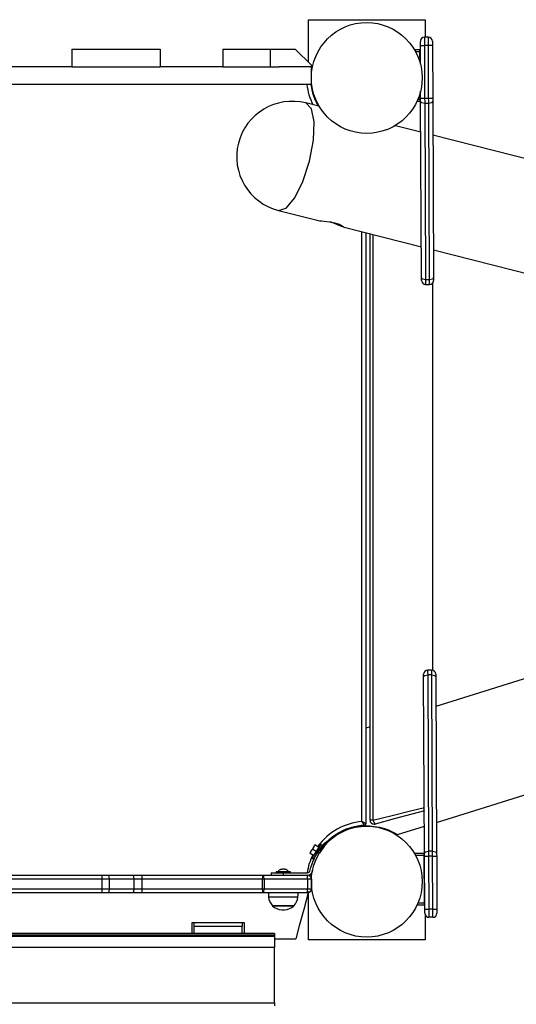
# Model space of a CAD drawing. Units: inches. Extents: x 64 to 236, y 5 to 204.
# Drawn here: x 94 to 102, y 92 to 109 of the extents above; entities that cross this region are included whole.
import ezdxf

# ---------------------------------------------------------------- set-up
doc = ezdxf.new("R2010")
doc.units = ezdxf.units.IN
doc.header["$MEASUREMENT"] = 0
doc.layers.add('Ebene 1', color=7, linetype='Continuous')

# ---------------------------------------------------------------- blocks, each defined once
blk = doc.blocks.new('block 2')
at = {"layer": 'Ebene 1', "color": 179, "lineweight": 25, "true_color": 0x1a171b}
for points in [[(98.582, 108.521), (98.582, 109.263)], [(98.582, 109.263), (100.612, 109.263)], [(100.612, 109.263), (100.612, 108.956)], [(100.67, 108.956), (100.6, 108.956)], [(100.6, 108.956), (100.6, 108.915), (100.6, 108.816)], [(100.671, 108.816), (100.67, 108.915), (100.67, 108.956)], [(94.459, 108.752), (94.459, 108.444)], [(94.459, 108.752), (95.999, 108.752)], [(95.999, 108.752), (95.999, 108.444)], [(97.091, 108.752), (97.091, 108.444)], [(97.091, 108.752), (97.911, 108.752)], [(97.911, 108.752), (97.911, 108.444)], [(97.911, 108.752), (98.351, 108.752)], [(98.631, 108.472), (98.351, 108.752)], [(100.425, 108.745), (100.524, 108.745)], [(100.524, 108.745), (100.531, 108.738)], [(100.524, 108.703), (100.524, 108.733), (100.524, 108.745)], [(100.531, 108.815), (100.53, 108.865), (100.53, 108.885)], [(100.531, 108.815), (100.551, 108.815), (100.6, 108.816)], [(100.532, 108.49), (100.531, 108.815)], [(100.6, 108.816), (100.605, 107.891)], [(100.671, 108.816), (100.6, 108.816)], [(100.675, 107.891), (100.671, 108.816)], [(100.74, 108.816), (100.72, 108.816), (100.671, 108.816)], [(100.74, 108.887), (100.74, 108.866), (100.74, 108.816)], [(100.74, 108.816), (100.745, 107.892)], [(100.524, 108.703), (100.449, 108.703)], [(100.525, 108.516), (100.524, 108.703)], [(100.531, 108.703), (100.524, 108.703)], [(94.459, 108.444), (93.367, 108.444)], [(94.459, 108.444), (95.999, 108.444)], [(97.091, 108.444), (95.999, 108.444)], [(97.091, 108.444), (97.911, 108.444)], [(97.911, 108.444), (98.071, 108.444)], [(98.631, 108.444), (98.071, 108.444)], [(98.631, 108.472), (98.631, 108.444)], [(98.631, 108.136), (98.631, 108.444)], [(98.631, 108.136), (86.563, 108.136)], [(100.528, 107.877), (100.528, 107.989)], [(100.535, 107.89), (100.535, 108.016)], [(100.605, 107.891), (100.556, 107.891), (100.535, 107.89)], [(100.535, 107.84), (100.535, 107.864), (100.535, 107.89)], [(100.675, 107.891), (100.605, 107.891)], [(100.605, 107.891), (100.606, 107.846), (100.606, 107.804)], [(100.745, 107.892), (100.725, 107.891), (100.675, 107.891)], [(100.676, 107.804), (100.676, 107.846), (100.675, 107.891)], [(100.745, 107.892), (100.745, 107.865), (100.746, 107.841)], [(98.058, 105.939), (98.192, 105.981), (98.342, 106.159), (98.485, 106.446), (98.599, 106.798), (98.667, 107.162), (98.678, 107.483), (98.631, 107.711), (98.534, 107.812)], [(98.761, 107.754), (98.534, 107.812)], [(98.748, 107.758), (98.749, 107.757)], [(98.792, 107.715), (98.779, 107.708)], [(100.529, 107.835), (100.47, 107.835)], [(100.489, 107.877), (100.528, 107.877)], [(100.528, 107.877), (100.535, 107.877)], [(100.529, 107.835), (100.529, 107.848), (100.528, 107.877)], [(100.535, 107.843), (100.529, 107.835)], [(100.551, 104.767), (100.535, 107.84)], [(100.606, 107.804), (100.556, 107.814), (100.535, 107.84)], [(100.676, 107.804), (100.606, 107.804)], [(100.606, 107.804), (100.622, 104.732)], [(100.746, 107.841), (100.725, 107.815), (100.676, 107.804)], [(100.692, 104.732), (100.676, 107.804)], [(100.746, 107.841), (100.762, 104.769)], [(100.539, 107.302), (100.096, 107.415)], [(118.328, 102.784), (100.749, 107.249)], [(98.058, 105.939), (98.732, 105.768)], [(98.729, 105.769), (98.748, 105.765), (98.776, 105.761), (98.812, 105.758), (98.853, 105.753), (98.945, 105.742), (99.038, 105.723), (99.117, 105.698), (99.17, 105.673), (99.191, 105.656), (99.178, 105.655)], [(99.178, 105.655), (99.159, 105.661), (99.132, 105.671), (99.1, 105.684), (99.061, 105.7), (98.958, 105.739)], [(99.178, 105.655), (100.549, 105.306)], [(99.513, 95.294), (99.513, 105.569)], [(99.583, 105.552), (99.583, 95.255)], [(99.653, 95.319), (99.653, 105.534)], [(99.705, 105.521), (99.705, 95.319)], [(100.759, 105.253), (114.811, 101.684)], [(100.622, 104.732), (100.572, 104.742), (100.551, 104.767)], [(100.552, 104.721), (100.552, 104.733), (100.551, 104.767)], [(100.692, 104.732), (100.622, 104.732)], [(100.622, 104.732), (100.622, 104.673), (100.622, 104.651)], [(100.622, 104.651), (100.692, 104.651)], [(100.762, 104.769), (100.741, 104.743), (100.692, 104.732)], [(100.692, 104.651), (100.692, 104.673), (100.692, 104.732)], [(100.745, 97.929), (100.745, 104.675)], [(100.762, 104.769), (100.762, 104.734), (100.762, 104.722)], [(114.808, 101.683), (100.801, 97.301)], [(100.812, 95.279), (119.295, 101.063)], [(100.588, 97.813), (100.588, 97.848), (100.588, 97.86)], [(100.588, 97.813), (100.608, 97.839), (100.658, 97.85)], [(100.604, 94.741), (100.588, 97.813)], [(100.727, 97.931), (100.657, 97.931)], [(100.657, 97.931), (100.657, 97.909), (100.658, 97.85)], [(100.658, 97.85), (100.674, 94.778)], [(100.728, 97.85), (100.658, 97.85)], [(100.728, 97.85), (100.728, 97.91), (100.727, 97.931)], [(100.744, 94.778), (100.728, 97.85)], [(100.728, 97.85), (100.777, 97.84), (100.798, 97.814)], [(100.798, 97.861), (100.798, 97.849), (100.798, 97.814)], [(100.798, 97.814), (100.814, 94.742)], [(99.653, 96.942), (99.583, 96.92)], [(99.705, 95.319), (100.041, 95.401), (100.357, 95.479), (100.6, 95.538)], [(100.6, 95.482), (100.38, 95.423), (100.074, 95.34), (99.741, 95.251)], [(99.432, 95.203), (99.476, 95.21), (99.559, 95.218), (99.646, 95.219), (99.734, 95.211), (99.821, 95.196), (99.903, 95.174), (99.973, 95.148), (100.029, 95.124), (100.071, 95.103), (100.1, 95.087), (100.119, 95.075), (100.133, 95.067)], [(99.556, 95.227), (99.556, 95.227), (99.555, 95.228), (99.555, 95.229), (99.555, 95.229), (99.554, 95.23), (99.554, 95.23), (99.553, 95.232), (99.552, 95.233), (99.552, 95.233), (99.552, 95.234), (99.551, 95.235), (99.551, 95.236), (99.549, 95.238), (99.548, 95.24), (99.547, 95.242), (99.546, 95.244), (99.545, 95.245), (99.544, 95.246), (99.543, 95.247), (99.543, 95.249), (99.54, 95.253), (99.536, 95.259), (99.534, 95.261), (99.533, 95.264), (99.531, 95.267), (99.529, 95.27), (99.525, 95.276), (99.521, 95.282), (99.519, 95.285), (99.517, 95.288), (99.516, 95.29), (99.515, 95.291), (99.515, 95.292), (99.514, 95.293), (99.513, 95.293), (99.513, 95.294)], [(99.583, 95.255), (99.583, 95.255), (99.582, 95.256), (99.581, 95.256), (99.581, 95.256), (99.58, 95.257), (99.58, 95.257), (99.578, 95.258), (99.577, 95.258), (99.576, 95.259), (99.575, 95.259), (99.575, 95.26), (99.574, 95.26), (99.572, 95.261), (99.57, 95.262), (99.568, 95.263), (99.565, 95.265), (99.564, 95.266), (99.563, 95.266), (99.562, 95.267), (99.561, 95.268), (99.556, 95.27), (99.55, 95.273), (99.547, 95.275), (99.544, 95.277), (99.542, 95.279), (99.538, 95.28), (99.532, 95.283), (99.526, 95.287), (99.523, 95.289), (99.52, 95.291), (99.518, 95.292), (99.516, 95.292), (99.515, 95.293), (99.515, 95.293), (99.514, 95.294), (99.513, 95.294)], [(99.705, 95.319), (99.667, 95.319), (99.653, 95.319)], [(99.705, 95.319), (99.723, 95.27), (99.741, 95.251)], [(100.13, 95.066), (100.602, 95.214)], [(99.064, 95.053), (99.057, 95.065)], [(98.793, 94.896), (98.755, 94.837), (98.679, 94.72), (98.641, 94.661)], [(98.817, 94.881), (98.779, 94.822), (98.703, 94.705), (98.665, 94.646)], [(98.668, 94.844), (98.683, 94.869)], [(98.699, 94.893), (98.694, 94.884), (98.683, 94.869)], [(98.683, 94.869), (98.694, 94.879), (98.706, 94.888)], [(98.706, 94.888), (98.702, 94.891), (98.699, 94.893)], [(98.699, 94.893), (98.702, 94.891), (98.706, 94.889)], [(98.706, 94.889), (98.764, 94.851)], [(98.706, 94.888), (98.764, 94.851)], [(98.817, 94.881), (98.793, 94.896)], [(98.945, 94.979), (98.952, 94.967)], [(98.621, 94.772), (98.611, 94.756), (98.606, 94.748)], [(98.606, 94.748), (98.608, 94.746), (98.613, 94.743)], [(98.613, 94.743), (98.616, 94.758), (98.621, 94.772)], [(98.613, 94.743), (98.671, 94.706)], [(98.621, 94.772), (98.637, 94.796)], [(98.668, 94.844), (98.652, 94.82), (98.637, 94.796)], [(98.637, 94.796), (98.647, 94.807), (98.659, 94.816)], [(98.659, 94.816), (98.662, 94.83), (98.668, 94.844)], [(98.659, 94.816), (98.717, 94.778)], [(98.71, 94.716), (98.712, 94.715)], [(98.769, 94.745), (98.741, 94.764)], [(98.776, 94.741), (98.787, 94.758), (98.799, 94.774), (98.81, 94.79), (98.822, 94.805), (98.857, 94.848)], [(98.808, 94.787), (98.822, 94.805), (98.857, 94.848)], [(100.425, 94.745), (100.597, 94.746)], [(100.597, 94.704), (100.449, 94.703)], [(100.597, 94.746), (100.604, 94.739)], [(100.597, 94.704), (100.597, 94.733), (100.597, 94.746)], [(100.602, 93.877), (100.597, 94.704)], [(100.604, 94.704), (100.597, 94.704)], [(100.604, 94.741), (100.625, 94.767), (100.674, 94.778)], [(100.604, 94.691), (100.604, 94.717), (100.604, 94.741)], [(100.609, 93.766), (100.604, 94.691)], [(100.604, 94.691), (100.625, 94.691), (100.674, 94.691)], [(100.744, 94.778), (100.674, 94.778)], [(100.674, 94.778), (100.674, 94.736), (100.674, 94.691)], [(100.744, 94.691), (100.674, 94.691)], [(100.674, 94.691), (100.679, 93.766)], [(100.744, 94.691), (100.744, 94.736), (100.744, 94.778)], [(100.744, 94.778), (100.794, 94.768), (100.814, 94.742)], [(100.744, 94.691), (100.794, 94.692), (100.815, 94.692)], [(100.749, 93.767), (100.744, 94.691)], [(100.814, 94.742), (100.814, 94.718), (100.815, 94.692)], [(100.815, 94.692), (100.819, 93.767)], [(98.641, 94.661), (98.665, 94.646)], [(92.023, 94.36), (94.98, 94.36)], [(94.98, 94.36), (94.98, 94.339), (94.98, 94.29)], [(94.98, 94.36), (95.035, 94.36), (95.089, 94.36)], [(95.089, 94.36), (95.518, 94.36)], [(95.089, 94.36), (95.104, 94.339), (95.11, 94.29)], [(95.518, 94.36), (95.533, 94.339), (95.54, 94.29)], [(95.518, 94.36), (95.598, 94.36), (95.679, 94.36)], [(95.679, 94.36), (95.678, 94.339), (95.678, 94.29)], [(95.679, 94.36), (97.778, 94.36)], [(97.778, 94.36), (97.777, 94.339), (97.776, 94.29)], [(97.778, 94.36), (97.79, 94.36), (97.802, 94.36)], [(97.802, 94.36), (98.561, 94.36)], [(97.806, 94.29), (97.805, 94.339), (97.802, 94.36)], [(97.931, 94.402), (97.931, 94.36)], [(97.931, 94.402), (97.992, 94.402), (98.141, 94.402)], [(98.015, 94.42), (98.015, 94.402)], [(98.141, 94.42), (98.052, 94.42), (98.015, 94.42)], [(98.101, 94.464), (98.111, 94.466), (98.121, 94.464)], [(98.267, 94.42), (98.23, 94.42), (98.141, 94.42)], [(98.141, 94.402), (98.141, 94.36)], [(98.141, 94.402), (98.564, 94.402)], [(98.161, 94.464), (98.171, 94.466), (98.181, 94.464)], [(98.267, 94.402), (98.267, 94.42)], [(98.564, 94.36), (98.561, 94.36)], [(98.565, 94.29), (98.563, 94.339), (98.561, 94.36)], [(98.604, 94.432), (98.623, 94.5)], [(98.651, 94.443), (98.645, 94.421)], [(94.98, 94.29), (92.023, 94.29)], [(94.98, 94.29), (94.98, 94.122)], [(95.11, 94.29), (95.046, 94.29), (94.98, 94.29)], [(95.11, 94.29), (95.11, 94.122)], [(95.54, 94.29), (95.11, 94.29)], [(95.54, 94.29), (95.54, 94.122)], [(95.678, 94.29), (95.608, 94.29), (95.54, 94.29)], [(95.678, 94.29), (95.678, 94.122)], [(97.776, 94.29), (95.678, 94.29)], [(97.776, 94.29), (97.776, 94.122)], [(97.806, 94.29), (97.791, 94.29), (97.776, 94.29)], [(97.806, 94.29), (97.806, 94.122)], [(98.565, 94.29), (97.806, 94.29)], [(98.565, 94.29), (98.565, 94.122)], [(98.631, 94.29), (98.612, 94.29), (98.565, 94.29)], [(98.631, 94.29), (98.631, 94.122)], [(92.023, 94.122), (94.98, 94.122)], [(94.98, 94.052), (92.023, 94.052)], [(94.98, 94.122), (94.98, 94.072), (94.98, 94.052)], [(94.98, 94.122), (95.046, 94.122), (95.11, 94.122)], [(95.089, 94.052), (95.035, 94.052), (94.98, 94.052)], [(95.11, 94.122), (95.104, 94.072), (95.089, 94.052)], [(95.518, 94.052), (95.089, 94.052)], [(95.11, 94.122), (95.54, 94.122)], [(95.54, 94.122), (95.533, 94.072), (95.518, 94.052)], [(95.679, 94.052), (95.598, 94.052), (95.518, 94.052)], [(95.54, 94.122), (95.608, 94.122), (95.678, 94.122)], [(95.678, 94.122), (97.776, 94.122)], [(95.678, 94.122), (95.678, 94.072), (95.679, 94.052)], [(97.778, 94.052), (95.679, 94.052)], [(97.776, 94.122), (97.791, 94.122), (97.806, 94.122)], [(97.776, 94.122), (97.777, 94.072), (97.778, 94.052)], [(97.802, 94.052), (97.79, 94.052), (97.778, 94.052)], [(97.802, 94.052), (97.805, 94.072), (97.806, 94.122)], [(98.561, 94.052), (97.802, 94.052)], [(97.806, 94.122), (98.565, 94.122)], [(98.582, 94.075), (98.498, 93.762), (98.421, 93.475), (98.362, 93.254)], [(98.561, 94.052), (98.563, 94.072), (98.565, 94.122)], [(98.565, 94.122), (98.612, 94.122), (98.631, 94.122)], [(98.582, 93.233), (98.582, 94.055)], [(98.397, 93.977), (98.322, 93.977), (98.141, 93.977), (97.96, 93.977), (97.885, 93.977)], [(97.955, 93.828), (97.959, 93.828), (97.97, 93.828)], [(98.327, 93.828), (98.234, 93.828), (98.048, 93.828), (97.955, 93.828)], [(97.97, 93.828), (98.093, 93.828), (98.254, 93.828), (98.327, 93.828)], [(100.602, 93.835), (100.47, 93.835)], [(100.489, 93.877), (100.602, 93.877)], [(100.602, 93.877), (100.609, 93.877)], [(100.602, 93.835), (100.602, 93.848), (100.602, 93.877)], [(100.609, 93.842), (100.602, 93.835)], [(98.118, 93.758), (98.119, 93.758), (98.12, 93.758)], [(98.12, 93.758), (98.145, 93.758), (98.164, 93.758)], [(100.61, 93.696), (100.61, 93.716), (100.609, 93.766)], [(100.609, 93.766), (100.63, 93.766), (100.679, 93.766)], [(100.612, 93.678), (100.612, 93.233)], [(100.749, 93.767), (100.679, 93.766)], [(100.679, 93.766), (100.68, 93.667), (100.68, 93.626)], [(100.75, 93.626), (100.75, 93.667), (100.749, 93.767)], [(100.749, 93.767), (100.799, 93.767), (100.819, 93.767)], [(100.819, 93.767), (100.82, 93.717), (100.82, 93.697)], [(96.552, 93.534), (97.462, 93.534)], [(96.552, 93.347), (96.552, 93.435), (96.552, 93.534)], [(96.587, 93.464), (96.587, 93.534)], [(97.427, 93.534), (97.427, 93.464)], [(97.462, 93.534), (97.462, 93.435), (97.462, 93.347)], [(100.75, 93.626), (100.68, 93.626)], [(97.987, 93.347), (87.207, 93.347)], [(97.987, 93.314), (87.207, 93.314)], [(97.427, 93.464), (96.587, 93.464)], [(96.587, 93.347), (96.587, 93.464)], [(97.427, 93.347), (97.427, 93.464)], [(97.987, 93.347), (97.987, 93.339), (97.987, 93.314)], [(97.987, 93.314), (97.987, 93.297)], [(87.207, 93.297), (97.987, 93.297)], [(97.987, 93.297), (97.987, 93.202), (97.987, 93.099)], [(97.987, 93.254), (98.362, 93.254)], [(100.612, 93.233), (98.582, 93.233)], [(97.987, 93.099), (87.207, 93.099)], [(97.987, 92.134), (97.987, 93.099)], [(87.207, 92.134), (97.987, 92.134)], [(97.987, 92.134), (97.987, 92.097), (97.987, 92.084)]]:
    blk.add_lwpolyline(points, dxfattribs=at)
for points, knots in [([(99.597, 109.214), (99.064, 109.214), (98.631, 108.781), (98.631, 108.248), (98.631, 107.715), (99.064, 107.282), (99.597, 107.282), (100.13, 107.282), (100.563, 107.715), (100.563, 108.248), (100.563, 108.778), (100.127, 109.214), (99.597, 109.214), (99.597, 109.214), (99.597, 109.214), (99.597, 109.214)], [0, 0, 0, 0, 1, 1, 1, 2, 2, 2, 3, 3, 3, 4, 4, 4, 5, 5, 5, 5]), ([(99.597, 95.214), (99.064, 95.214), (98.631, 94.781), (98.631, 94.248), (98.631, 93.715), (99.064, 93.281), (99.597, 93.281), (100.13, 93.281), (100.563, 93.715), (100.563, 94.248), (100.563, 94.778), (100.127, 95.214), (99.597, 95.214), (99.597, 95.214), (99.597, 95.214), (99.597, 95.214)], [0, 0, 0, 0, 1, 1, 1, 2, 2, 2, 3, 3, 3, 4, 4, 4, 5, 5, 5, 5]), ([(99.653, 95.319), (99.653, 95.28), (99.684, 95.249), (99.723, 95.249), (99.729, 95.249), (99.735, 95.25), (99.741, 95.251)], [0, 0, 0, 0, 1, 1, 1, 2, 2, 2, 2]), ([(98.741, 94.764), (98.741, 94.764), (98.741, 94.764), (98.741, 94.764), (98.741, 94.764), (98.742, 94.765), (98.742, 94.765), (98.742, 94.765), (98.742, 94.766), (98.742, 94.766), (98.742, 94.766), (98.743, 94.767), (98.743, 94.767), (98.743, 94.767), (98.743, 94.767), (98.743, 94.767), (98.743, 94.767), (98.744, 94.768), (98.744, 94.768), (98.744, 94.768), (98.744, 94.769), (98.744, 94.769), (98.744, 94.769), (98.745, 94.77), (98.745, 94.77), (98.745, 94.77), (98.745, 94.771), (98.745, 94.771), (98.745, 94.771), (98.746, 94.771), (98.746, 94.771), (98.746, 94.771), (98.747, 94.773), (98.747, 94.773), (98.747, 94.773), (98.747, 94.773), (98.747, 94.773), (98.747, 94.773), (98.748, 94.774), (98.748, 94.774), (98.748, 94.774), (98.748, 94.775), (98.748, 94.775), (98.748, 94.775), (98.749, 94.776), (98.749, 94.776), (98.749, 94.776), (98.749, 94.776), (98.749, 94.776), (98.749, 94.776), (98.75, 94.777), (98.75, 94.777), (98.75, 94.777), (98.75, 94.778), (98.75, 94.778), (98.75, 94.778), (98.751, 94.779), (98.751, 94.779), (98.751, 94.779), (98.751, 94.78), (98.751, 94.78), (98.751, 94.78), (98.752, 94.78), (98.752, 94.78), (98.752, 94.78), (98.752, 94.781), (98.752, 94.781), (98.752, 94.781), (98.753, 94.782), (98.753, 94.782), (98.753, 94.782), (98.754, 94.783), (98.754, 94.783), (98.754, 94.783), (98.754, 94.784), (98.754, 94.784), (98.754, 94.784), (98.755, 94.784), (98.755, 94.784), (98.755, 94.784), (98.755, 94.785), (98.755, 94.785), (98.755, 94.785), (98.756, 94.786), (98.756, 94.786), (98.756, 94.786), (98.756, 94.787), (98.756, 94.787), (98.756, 94.787), (98.757, 94.787), (98.757, 94.787), (98.757, 94.787), (98.757, 94.788), (98.757, 94.788), (98.757, 94.788), (98.758, 94.789), (98.758, 94.789), (98.758, 94.789), (98.758, 94.79), (98.758, 94.79), (98.758, 94.79), (98.759, 94.79), (98.759, 94.79), (98.759, 94.79), (98.76, 94.791), (98.76, 94.791), (98.76, 94.791), (98.76, 94.792), (98.76, 94.792), (98.76, 94.792), (98.761, 94.793), (98.761, 94.793), (98.761, 94.793), (98.761, 94.794), (98.761, 94.794), (98.761, 94.794), (98.762, 94.795), (98.762, 94.795), (98.762, 94.795), (98.762, 94.795), (98.762, 94.795), (98.762, 94.795), (98.763, 94.796), (98.763, 94.796), (98.763, 94.796), (98.763, 94.797), (98.763, 94.797), (98.763, 94.797), (98.764, 94.797), (98.764, 94.797), (98.764, 94.797), (98.764, 94.798), (98.764, 94.798), (98.764, 94.798), (98.765, 94.799), (98.765, 94.799), (98.765, 94.799), (98.765, 94.8), (98.765, 94.8), (98.765, 94.8), (98.766, 94.8), (98.766, 94.8), (98.766, 94.8), (98.766, 94.801), (98.766, 94.801), (98.766, 94.801), (98.767, 94.802), (98.767, 94.802), (98.767, 94.802), (98.768, 94.803), (98.768, 94.803), (98.768, 94.803), (98.768, 94.804), (98.768, 94.804), (98.768, 94.804), (98.769, 94.804), (98.769, 94.804), (98.769, 94.804), (98.769, 94.805), (98.769, 94.805), (98.769, 94.805), (98.77, 94.806), (98.77, 94.806), (98.77, 94.806), (98.77, 94.807), (98.77, 94.807), (98.77, 94.807), (98.771, 94.807), (98.771, 94.807), (98.771, 94.807), (98.771, 94.808), (98.771, 94.808), (98.771, 94.808), (98.772, 94.809), (98.772, 94.809), (98.772, 94.809), (98.772, 94.81), (98.772, 94.81), (98.772, 94.81), (98.773, 94.81), (98.773, 94.81), (98.773, 94.81), (98.773, 94.811), (98.773, 94.811), (98.773, 94.811), (98.774, 94.812), (98.774, 94.812), (98.774, 94.812), (98.775, 94.813), (98.775, 94.813), (98.775, 94.813), (98.775, 94.814), (98.775, 94.814), (98.775, 94.814), (98.776, 94.814), (98.776, 94.814), (98.776, 94.814), (98.776, 94.815), (98.776, 94.815), (98.776, 94.815), (98.777, 94.816), (98.777, 94.816), (98.777, 94.816), (98.777, 94.817), (98.777, 94.817), (98.777, 94.817), (98.778, 94.817), (98.778, 94.817), (98.778, 94.817), (98.778, 94.818), (98.778, 94.818), (98.778, 94.818), (98.779, 94.818), (98.779, 94.818), (98.779, 94.818), (98.78, 94.819), (98.78, 94.819), (98.78, 94.819), (98.78, 94.82), (98.78, 94.82), (98.78, 94.82), (98.781, 94.821), (98.781, 94.821), (98.781, 94.821), (98.781, 94.821), (98.781, 94.821), (98.781, 94.821), (98.782, 94.822), (98.782, 94.822), (98.782, 94.822), (98.782, 94.823), (98.782, 94.823), (98.782, 94.823), (98.783, 94.823), (98.783, 94.823), (98.783, 94.823), (98.783, 94.824), (98.783, 94.824), (98.783, 94.824), (98.784, 94.825), (98.784, 94.825), (98.784, 94.825), (98.784, 94.826), (98.784, 94.826), (98.784, 94.826), (98.785, 94.827), (98.785, 94.827), (98.785, 94.827), (98.786, 94.827), (98.786, 94.827), (98.786, 94.827), (98.786, 94.828), (98.786, 94.828), (98.786, 94.828), (98.787, 94.828), (98.787, 94.828), (98.787, 94.828), (98.787, 94.829), (98.787, 94.829), (98.787, 94.829), (98.788, 94.83), (98.788, 94.83), (98.788, 94.83), (98.788, 94.831), (98.788, 94.831), (98.788, 94.831), (98.789, 94.831), (98.789, 94.831), (98.789, 94.831), (98.789, 94.832), (98.789, 94.832), (98.789, 94.832), (98.79, 94.833), (98.79, 94.833), (98.79, 94.833), (98.791, 94.833), (98.791, 94.833), (98.791, 94.833), (98.791, 94.834), (98.791, 94.834), (98.791, 94.834), (98.792, 94.835), (98.792, 94.835), (98.792, 94.835), (98.792, 94.835), (98.792, 94.835), (98.792, 94.835), (98.793, 94.836), (98.793, 94.836), (98.793, 94.836), (98.793, 94.837), (98.793, 94.837), (98.793, 94.837), (98.794, 94.838), (98.794, 94.838), (98.794, 94.838), (98.794, 94.838), (98.794, 94.838), (98.794, 94.838), (98.795, 94.839), (98.795, 94.839), (98.795, 94.839), (98.795, 94.84), (98.795, 94.84), (98.795, 94.84), (98.796, 94.84), (98.796, 94.84), (98.796, 94.84), (98.797, 94.841), (98.797, 94.841), (98.797, 94.841), (98.797, 94.841), (98.797, 94.841), (98.797, 94.841), (98.797, 94.842), (98.797, 94.842), (98.797, 94.842), (98.798, 94.843), (98.798, 94.843), (98.798, 94.843), (98.798, 94.843), (98.798, 94.843), (98.798, 94.843), (98.799, 94.844), (98.799, 94.844), (98.799, 94.844), (98.8, 94.845), (98.8, 94.845), (98.8, 94.845), (98.8, 94.846), (98.8, 94.846), (98.8, 94.846), (98.801, 94.846), (98.801, 94.846), (98.801, 94.846), (98.801, 94.847), (98.801, 94.847), (98.801, 94.847), (98.802, 94.848), (98.802, 94.848), (98.802, 94.848), (98.802, 94.848), (98.802, 94.848), (98.802, 94.848), (98.803, 94.849), (98.803, 94.849), (98.803, 94.849), (98.803, 94.849), (98.803, 94.849), (98.803, 94.849), (98.804, 94.85), (98.804, 94.85), (98.804, 94.85), (98.804, 94.851), (98.804, 94.851), (98.804, 94.851), (98.805, 94.851), (98.805, 94.851), (98.805, 94.851), (98.805, 94.852), (98.805, 94.852), (98.805, 94.852), (98.806, 94.853), (98.806, 94.853), (98.806, 94.853), (98.807, 94.853), (98.807, 94.853), (98.807, 94.853), (98.807, 94.854), (98.807, 94.854), (98.807, 94.854), (98.808, 94.855), (98.808, 94.855), (98.808, 94.855), (98.808, 94.856), (98.808, 94.856), (98.808, 94.856), (98.809, 94.856), (98.809, 94.856), (98.809, 94.856), (98.809, 94.857), (98.809, 94.857), (98.809, 94.857), (98.81, 94.857), (98.81, 94.857), (98.81, 94.857), (98.81, 94.858), (98.81, 94.858), (98.81, 94.858), (98.811, 94.858), (98.811, 94.858), (98.811, 94.858), (98.811, 94.859), (98.811, 94.859), (98.811, 94.859), (98.812, 94.86), (98.812, 94.86), (98.812, 94.86), (98.812, 94.86), (98.812, 94.86), (98.812, 94.86), (98.813, 94.861), (98.813, 94.861), (98.813, 94.861), (98.813, 94.862), (98.813, 94.862), (98.813, 94.862), (98.814, 94.862), (98.814, 94.862), (98.814, 94.862), (98.814, 94.863), (98.814, 94.863), (98.814, 94.863), (98.815, 94.863), (98.815, 94.863), (98.815, 94.863), (98.815, 94.864), (98.815, 94.864), (98.815, 94.864), (98.816, 94.864), (98.816, 94.864), (98.816, 94.864), (98.816, 94.865), (98.816, 94.865), (98.816, 94.865), (98.817, 94.866), (98.817, 94.866), (98.817, 94.866), (98.817, 94.866), (98.817, 94.866), (98.817, 94.866), (98.818, 94.867), (98.818, 94.867), (98.818, 94.867), (98.818, 94.868), (98.818, 94.868), (98.818, 94.868), (98.819, 94.868), (98.819, 94.868), (98.819, 94.868), (98.819, 94.869), (98.819, 94.869), (98.819, 94.869), (98.82, 94.869), (98.82, 94.869), (98.82, 94.869), (98.82, 94.87), (98.82, 94.87), (98.82, 94.87), (98.821, 94.87), (98.821, 94.87), (98.821, 94.87), (98.821, 94.871), (98.821, 94.871), (98.821, 94.871), (98.822, 94.871), (98.822, 94.871), (98.822, 94.871), (98.822, 94.872), (98.822, 94.872), (98.822, 94.872), (98.823, 94.873), (98.823, 94.873), (98.823, 94.873), (98.823, 94.873), (98.823, 94.873), (98.823, 94.873), (98.824, 94.874), (98.824, 94.874), (98.824, 94.874), (98.824, 94.874), (98.824, 94.874), (98.824, 94.874), (98.825, 94.875), (98.825, 94.875), (98.825, 94.875), (98.825, 94.876), (98.825, 94.876), (98.825, 94.876), (98.826, 94.876), (98.826, 94.876), (98.826, 94.876), (98.826, 94.876), (98.826, 94.876), (98.826, 94.876), (98.827, 94.877), (98.827, 94.877), (98.827, 94.877), (98.827, 94.878), (98.827, 94.878), (98.827, 94.878), (98.828, 94.878), (98.828, 94.878), (98.828, 94.878), (98.828, 94.879), (98.828, 94.879), (98.828, 94.879), (98.829, 94.879), (98.829, 94.879), (98.829, 94.879), (98.829, 94.88), (98.829, 94.88), (98.829, 94.88), (98.83, 94.88), (98.83, 94.88), (98.83, 94.88), (98.83, 94.881), (98.83, 94.881), (98.83, 94.881), (98.83, 94.881), (98.83, 94.881), (98.83, 94.881), (98.831, 94.882), (98.831, 94.882), (98.831, 94.882), (98.831, 94.882), (98.831, 94.882), (98.831, 94.882), (98.832, 94.883), (98.832, 94.883), (98.832, 94.883), (98.832, 94.883), (98.832, 94.883), (98.832, 94.883), (98.833, 94.884), (98.833, 94.884), (98.833, 94.884), (98.833, 94.884), (98.833, 94.884), (98.833, 94.884), (98.834, 94.885), (98.834, 94.885), (98.834, 94.885), (98.834, 94.886), (98.834, 94.886), (98.834, 94.886), (98.835, 94.886), (98.835, 94.886), (98.835, 94.886), (98.835, 94.887), (98.835, 94.887), (98.835, 94.887), (98.835, 94.887), (98.835, 94.887), (98.835, 94.887), (98.836, 94.888), (98.836, 94.888), (98.836, 94.888), (98.836, 94.888), (98.836, 94.888), (98.836, 94.888), (98.837, 94.889), (98.837, 94.889), (98.837, 94.889), (98.837, 94.889), (98.837, 94.889), (98.837, 94.889), (98.838, 94.889), (98.838, 94.889), (98.838, 94.889), (98.838, 94.89), (98.838, 94.89), (98.838, 94.89), (98.839, 94.89), (98.839, 94.89), (98.839, 94.89), (98.839, 94.891), (98.839, 94.891), (98.839, 94.891), (98.839, 94.891), (98.839, 94.891), (98.839, 94.891), (98.84, 94.892), (98.84, 94.892), (98.84, 94.892), (98.84, 94.892), (98.84, 94.892), (98.84, 94.892), (98.841, 94.893), (98.841, 94.893), (98.841, 94.893), (98.841, 94.893), (98.841, 94.893), (98.841, 94.893), (98.842, 94.894), (98.842, 94.894), (98.842, 94.894), (98.842, 94.894), (98.842, 94.894), (98.842, 94.894), (98.843, 94.894), (98.843, 94.894), (98.843, 94.894), (98.843, 94.895), (98.843, 94.895), (98.843, 94.895), (98.843, 94.895), (98.843, 94.895), (98.843, 94.895), (98.844, 94.896), (98.844, 94.896), (98.844, 94.896), (98.844, 94.896), (98.844, 94.896), (98.844, 94.896), (98.844, 94.897), (98.844, 94.897), (98.844, 94.897), (98.845, 94.897), (98.845, 94.897), (98.845, 94.897), (98.845, 94.898), (98.845, 94.898), (98.845, 94.898), (98.846, 94.898), (98.846, 94.898), (98.846, 94.898), (98.846, 94.898), (98.846, 94.898), (98.846, 94.898), (98.846, 94.899), (98.846, 94.899), (98.846, 94.899), (98.847, 94.899), (98.847, 94.899), (98.847, 94.899), (98.847, 94.9), (98.847, 94.9), (98.847, 94.9), (98.848, 94.9), (98.848, 94.9), (98.848, 94.9), (98.848, 94.901), (98.848, 94.901), (98.848, 94.901), (98.848, 94.901), (98.848, 94.901), (98.848, 94.901), (98.849, 94.901), (98.849, 94.901), (98.849, 94.901), (98.849, 94.902), (98.849, 94.902), (98.849, 94.902), (98.85, 94.902), (98.85, 94.902), (98.85, 94.902), (98.85, 94.903), (98.85, 94.903), (98.85, 94.903), (98.85, 94.903), (98.85, 94.903), (98.85, 94.903), (98.851, 94.903), (98.851, 94.903), (98.851, 94.903), (98.851, 94.904), (98.851, 94.904), (98.851, 94.904), (98.851, 94.904), (98.851, 94.904), (98.851, 94.904), (98.852, 94.904), (98.852, 94.904), (98.852, 94.904), (98.852, 94.905), (98.852, 94.905), (98.852, 94.905), (98.853, 94.905), (98.853, 94.905), (98.853, 94.905), (98.853, 94.905), (98.853, 94.905), (98.853, 94.905), (98.853, 94.906), (98.853, 94.906), (98.853, 94.906), (98.854, 94.906), (98.854, 94.906), (98.854, 94.906), (98.854, 94.907), (98.854, 94.907), (98.854, 94.907), (98.854, 94.907), (98.854, 94.907), (98.854, 94.907), (98.855, 94.908), (98.855, 94.908), (98.855, 94.908), (98.855, 94.908), (98.855, 94.908), (98.855, 94.908), (98.855, 94.908), (98.855, 94.908), (98.855, 94.908), (98.856, 94.909), (98.856, 94.909), (98.856, 94.909), (98.856, 94.909), (98.856, 94.909), (98.856, 94.909), (98.856, 94.909), (98.856, 94.909), (98.856, 94.909), (98.857, 94.91), (98.857, 94.91), (98.857, 94.91), (98.857, 94.91), (98.857, 94.91), (98.857, 94.91), (98.857, 94.91), (98.857, 94.91), (98.857, 94.91), (98.858, 94.911), (98.858, 94.911), (98.858, 94.911), (98.858, 94.911), (98.858, 94.911), (98.858, 94.911), (98.858, 94.911), (98.858, 94.911), (98.858, 94.911), (98.859, 94.912), (98.859, 94.912), (98.859, 94.912), (98.859, 94.912), (98.859, 94.912), (98.859, 94.912), (98.859, 94.912), (98.859, 94.912), (98.859, 94.912), (98.859, 94.913), (98.859, 94.913), (98.859, 94.913), (98.86, 94.913), (98.86, 94.913), (98.86, 94.913), (98.86, 94.913), (98.86, 94.913), (98.86, 94.913), (98.86, 94.913), (98.86, 94.913), (98.86, 94.913), (98.861, 94.914), (98.861, 94.914), (98.861, 94.914), (98.861, 94.914), (98.861, 94.914), (98.861, 94.914), (98.861, 94.914), (98.861, 94.914), (98.861, 94.914), (98.862, 94.915), (98.862, 94.915), (98.862, 94.915), (98.862, 94.915), (98.862, 94.915), (98.862, 94.915), (98.862, 94.915), (98.862, 94.915), (98.862, 94.915), (98.863, 94.916), (98.863, 94.916), (98.863, 94.916), (98.863, 94.916), (98.863, 94.916), (98.863, 94.916), (98.863, 94.916), (98.863, 94.916), (98.863, 94.916), (98.864, 94.917), (98.864, 94.917), (98.864, 94.917), (98.864, 94.917), (98.864, 94.917), (98.864, 94.917), (98.864, 94.917), (98.864, 94.917), (98.864, 94.917), (98.864, 94.918), (98.864, 94.918), (98.864, 94.918), (98.865, 94.918), (98.865, 94.918), (98.865, 94.918), (98.865, 94.918), (98.865, 94.918), (98.865, 94.918), (98.865, 94.918), (98.865, 94.918), (98.865, 94.918), (98.865, 94.918), (98.865, 94.918), (98.865, 94.918), (98.866, 94.919), (98.866, 94.919), (98.866, 94.919), (98.866, 94.919), (98.866, 94.919), (98.866, 94.919), (98.866, 94.919), (98.866, 94.919), (98.866, 94.919), (98.866, 94.919), (98.866, 94.919), (98.866, 94.919), (98.867, 94.92), (98.867, 94.92), (98.867, 94.92), (98.867, 94.92), (98.867, 94.92), (98.867, 94.92), (98.867, 94.92), (98.867, 94.92), (98.867, 94.92), (98.867, 94.92), (98.867, 94.92), (98.867, 94.92), (98.868, 94.921), (98.868, 94.921), (98.868, 94.921), (98.868, 94.921), (98.868, 94.921), (98.868, 94.921), (98.868, 94.921), (98.868, 94.921), (98.868, 94.921), (98.868, 94.921), (98.868, 94.921), (98.868, 94.921), (98.869, 94.922), (98.869, 94.922), (98.869, 94.922), (98.869, 94.922), (98.869, 94.922), (98.869, 94.922), (98.869, 94.922), (98.869, 94.922), (98.869, 94.922), (98.869, 94.922), (98.869, 94.922), (98.869, 94.922), (98.869, 94.923), (98.869, 94.923), (98.869, 94.923), (98.87, 94.923), (98.87, 94.923), (98.87, 94.923), (98.87, 94.923), (98.87, 94.923), (98.87, 94.923), (98.87, 94.923), (98.87, 94.923), (98.87, 94.923), (98.87, 94.923), (98.87, 94.923), (98.87, 94.923), (98.871, 94.924), (98.871, 94.924), (98.871, 94.924), (98.871, 94.924), (98.871, 94.924), (98.871, 94.924), (98.871, 94.924), (98.871, 94.924), (98.871, 94.924), (98.871, 94.924), (98.871, 94.924), (98.871, 94.924), (98.871, 94.924), (98.871, 94.924), (98.871, 94.924), (98.872, 94.924), (98.872, 94.924), (98.872, 94.924), (98.872, 94.925), (98.872, 94.925), (98.872, 94.925), (98.872, 94.925), (98.872, 94.925), (98.872, 94.925), (98.872, 94.925), (98.872, 94.925), (98.872, 94.925), (98.872, 94.925), (98.872, 94.925), (98.872, 94.925), (98.872, 94.925), (98.872, 94.925), (98.872, 94.925), (98.873, 94.926), (98.873, 94.926), (98.873, 94.926), (98.873, 94.926), (98.873, 94.926), (98.873, 94.926), (98.873, 94.927), (98.873, 94.927), (98.873, 94.927), (98.874, 94.927), (98.874, 94.927), (98.874, 94.927), (98.874, 94.927), (98.874, 94.927), (98.874, 94.927), (98.874, 94.927), (98.874, 94.927), (98.874, 94.927), (98.874, 94.928), (98.874, 94.928), (98.874, 94.928), (98.875, 94.928), (98.875, 94.928), (98.875, 94.928), (98.875, 94.928), (98.875, 94.928), (98.875, 94.928), (98.875, 94.928), (98.875, 94.928), (98.875, 94.928), (98.875, 94.929), (98.875, 94.929), (98.875, 94.929), (98.876, 94.929), (98.876, 94.929), (98.876, 94.929), (98.876, 94.929), (98.876, 94.929), (98.876, 94.929), (98.876, 94.929), (98.876, 94.929), (98.876, 94.929), (98.876, 94.929), (98.876, 94.929), (98.876, 94.929), (98.877, 94.93), (98.877, 94.93), (98.877, 94.93), (98.877, 94.93), (98.877, 94.93), (98.877, 94.93), (98.877, 94.93), (98.877, 94.93), (98.877, 94.93), (98.877, 94.93), (98.877, 94.93), (98.877, 94.93), (98.878, 94.931), (98.878, 94.931), (98.878, 94.931), (98.877, 94.93), (98.877, 94.93), (98.877, 94.93), (98.876, 94.929), (98.876, 94.929), (98.876, 94.929), (98.874, 94.928), (98.874, 94.928)], [0, 0, 0, 0, 1, 1, 1, 2, 2, 2, 3, 3, 3, 4, 4, 4, 5, 5, 5, 6, 6, 6, 7, 7, 7, 8, 8, 8, 9, 9, 9, 10, 10, 10, 11, 11, 11, 12, 12, 12, 13, 13, 13, 14, 14, 14, 15, 15, 15, 16, 16, 16, 17, 17, 17, 18, 18, 18, 19, 19, 19, 20, 20, 20, 21, 21, 21, 22, 22, 22, 23, 23, 23, 24, 24, 24, 25, 25, 25, 26, 26, 26, 27, 27, 27, 28, 28, 28, 29, 29, 29, 30, 30, 30, 31, 31, 31, 32, 32, 32, 33, 33, 33, 34, 34, 34, 35, 35, 35, 36, 36, 36, 37, 37, 37, 38, 38, 38, 39, 39, 39, 40, 40, 40, 41, 41, 41, 42, 42, 42, 43, 43, 43, 44, 44, 44, 45, 45, 45, 46, 46, 46, 47, 47, 47, 48, 48, 48, 49, 49, 49, 50, 50, 50, 51, 51, 51, 52, 52, 52, 53, 53, 53, 54, 54, 54, 55, 55, 55, 56, 56, 56, 57, 57, 57, 58, 58, 58, 59, 59, 59, 60, 60, 60, 61, 61, 61, 62, 62, 62, 63, 63, 63, 64, 64, 64, 65, 65, 65, 66, 66, 66, 67, 67, 67, 68, 68, 68, 69, 69, 69, 70, 70, 70, 71, 71, 71, 72, 72, 72, 73, 73, 73, 74, 74, 74, 75, 75, 75, 76, 76, 76, 77, 77, 77, 78, 78, 78, 79, 79, 79, 80, 80, 80, 81, 81, 81, 82, 82, 82, 83, 83, 83, 84, 84, 84, 85, 85, 85, 86, 86, 86, 87, 87, 87, 88, 88, 88, 89, 89, 89, 90, 90, 90, 91, 91, 91, 92, 92, 92, 93, 93, 93, 94, 94, 94, 95, 95, 95, 96, 96, 96, 97, 97, 97, 98, 98, 98, 99, 99, 99, 100, 100, 100, 101, 101, 101, 102, 102, 102, 103, 103, 103, 104, 104, 104, 105, 105, 105, 106, 106, 106, 107, 107, 107, 108, 108, 108, 109, 109, 109, 110, 110, 110, 111, 111, 111, 112, 112, 112, 113, 113, 113, 114, 114, 114, 115, 115, 115, 116, 116, 116, 117, 117, 117, 118, 118, 118, 119, 119, 119, 120, 120, 120, 121, 121, 121, 122, 122, 122, 123, 123, 123, 124, 124, 124, 125, 125, 125, 126, 126, 126, 127, 127, 127, 128, 128, 128, 129, 129, 129, 130, 130, 130, 131, 131, 131, 132, 132, 132, 133, 133, 133, 134, 134, 134, 135, 135, 135, 136, 136, 136, 137, 137, 137, 138, 138, 138, 139, 139, 139, 140, 140, 140, 141, 141, 141, 142, 142, 142, 143, 143, 143, 144, 144, 144, 145, 145, 145, 146, 146, 146, 147, 147, 147, 148, 148, 148, 149, 149, 149, 150, 150, 150, 151, 151, 151, 152, 152, 152, 153, 153, 153, 154, 154, 154, 155, 155, 155, 156, 156, 156, 157, 157, 157, 158, 158, 158, 159, 159, 159, 160, 160, 160, 161, 161, 161, 162, 162, 162, 163, 163, 163, 164, 164, 164, 165, 165, 165, 166, 166, 166, 167, 167, 167, 168, 168, 168, 169, 169, 169, 170, 170, 170, 171, 171, 171, 172, 172, 172, 173, 173, 173, 174, 174, 174, 175, 175, 175, 176, 176, 176, 177, 177, 177, 178, 178, 178, 179, 179, 179, 180, 180, 180, 181, 181, 181, 182, 182, 182, 183, 183, 183, 184, 184, 184, 185, 185, 185, 186, 186, 186, 187, 187, 187, 188, 188, 188, 189, 189, 189, 190, 190, 190, 191, 191, 191, 192, 192, 192, 193, 193, 193, 194, 194, 194, 195, 195, 195, 196, 196, 196, 197, 197, 197, 198, 198, 198, 199, 199, 199, 200, 200, 200, 201, 201, 201, 202, 202, 202, 203, 203, 203, 204, 204, 204, 205, 205, 205, 206, 206, 206, 207, 207, 207, 208, 208, 208, 209, 209, 209, 210, 210, 210, 211, 211, 211, 212, 212, 212, 213, 213, 213, 214, 214, 214, 215, 215, 215, 216, 216, 216, 217, 217, 217, 218, 218, 218, 219, 219, 219, 220, 220, 220, 221, 221, 221, 222, 222, 222, 223, 223, 223, 224, 224, 224, 225, 225, 225, 226, 226, 226, 227, 227, 227, 228, 228, 228, 229, 229, 229, 230, 230, 230, 231, 231, 231, 232, 232, 232, 233, 233, 233, 234, 234, 234, 235, 235, 235, 236, 236, 236, 237, 237, 237, 238, 238, 238, 239, 239, 239, 240, 240, 240, 241, 241, 241, 242, 242, 242, 243, 243, 243, 244, 244, 244, 245, 245, 245, 246, 246, 246, 247, 247, 247, 248, 248, 248, 249, 249, 249, 250, 250, 250, 251, 251, 251, 252, 252, 252, 253, 253, 253, 254, 254, 254, 255, 255, 255, 256, 256, 256, 257, 257, 257, 258, 258, 258, 259, 259, 259, 260, 260, 260, 261, 261, 261, 262, 262, 262, 263, 263, 263, 264, 264, 264, 265, 265, 265, 266, 266, 266, 267, 267, 267, 268, 268, 268, 269, 269, 269, 270, 270, 270, 271, 271, 271, 272, 272, 272, 273, 273, 273, 274, 274, 274, 275, 275, 275, 276, 276, 276, 277, 277, 277, 278, 278, 278, 279, 279, 279, 280, 280, 280, 281, 281, 281, 282, 282, 282, 283, 283, 283, 284, 284, 284, 285, 285, 285, 286, 286, 286, 287, 287, 287, 288, 288, 288, 289, 289, 289, 290, 290, 290, 291, 291, 291, 292, 292, 292, 293, 293, 293, 294, 294, 294, 295, 295, 295, 296, 296, 296, 297, 297, 297, 298, 298, 298, 299, 299, 299, 300, 300, 300, 301, 301, 301, 302, 302, 302, 303, 303, 303, 304, 304, 304, 305, 305, 305, 306, 306, 306, 307, 307, 307, 308, 308, 308, 309, 309, 309, 310, 310, 310, 311, 311, 311, 312, 312, 312, 313, 313, 313, 314, 314, 314, 315, 315, 315, 316, 316, 316, 317, 317, 317, 318, 318, 318, 319, 319, 319, 319]), ([(98.874, 94.928), (98.874, 94.928), (98.875, 94.928), (98.875, 94.928), (98.875, 94.928), (98.875, 94.928), (98.875, 94.928), (98.875, 94.928), (98.875, 94.928), (98.875, 94.928), (98.875, 94.928), (98.875, 94.929), (98.875, 94.929), (98.875, 94.929), (98.876, 94.929), (98.876, 94.929), (98.876, 94.929), (98.876, 94.929), (98.876, 94.929), (98.876, 94.929), (98.876, 94.929), (98.876, 94.929), (98.876, 94.929), (98.876, 94.929), (98.876, 94.929), (98.876, 94.929), (98.877, 94.93), (98.877, 94.93), (98.877, 94.93), (98.877, 94.93), (98.877, 94.93), (98.877, 94.93), (98.877, 94.93), (98.877, 94.93), (98.877, 94.93), (98.877, 94.93), (98.877, 94.93), (98.877, 94.93), (98.878, 94.931), (98.878, 94.931), (98.878, 94.931), (98.877, 94.93), (98.877, 94.93), (98.877, 94.93), (98.876, 94.929), (98.876, 94.929), (98.876, 94.929), (98.874, 94.928), (98.874, 94.928), (98.874, 94.928), (98.874, 94.928), (98.874, 94.928)], [0, 0, 0, 0, 1, 1, 1, 2, 2, 2, 3, 3, 3, 4, 4, 4, 5, 5, 5, 6, 6, 6, 7, 7, 7, 8, 8, 8, 9, 9, 9, 10, 10, 10, 11, 11, 11, 12, 12, 12, 13, 13, 13, 14, 14, 14, 15, 15, 15, 16, 16, 16, 17, 17, 17, 17])]:
    blk.add_open_spline(points, degree=3, knots=knots, dxfattribs=at)
for points in [[(100.6, 108.956), (100.561, 108.955), (100.53, 108.924), (100.53, 108.885)], [(100.74, 108.887), (100.74, 108.925), (100.708, 108.956), (100.67, 108.956)], [(98.553, 108.136), (98.566, 108.012), (98.602, 107.892), (98.657, 107.78)], [(98.624, 108.132), (98.639, 108), (98.682, 107.873), (98.748, 107.758)], [(98.644, 108.091), (98.638, 108.096), (98.633, 108.101), (98.628, 108.105)], [(98.534, 107.812), (98.02, 107.942), (97.49, 107.627), (97.359, 107.113)], [(97.359, 107.113), (97.229, 106.599), (97.544, 106.069), (98.058, 105.939)], [(100.552, 104.721), (100.552, 104.682), (100.584, 104.651), (100.622, 104.651)], [(100.692, 104.651), (100.731, 104.651), (100.762, 104.683), (100.762, 104.722)], [(100.657, 97.931), (100.619, 97.931), (100.588, 97.899), (100.588, 97.86)], [(100.798, 97.861), (100.797, 97.9), (100.766, 97.931), (100.727, 97.931)], [(99.513, 95.294), (99.207, 95.27), (98.926, 95.112), (98.746, 94.863)], [(99.556, 95.227), (99.247, 95.214), (98.962, 95.055), (98.787, 94.8)], [(99.441, 95.201), (99.445, 95.206), (99.45, 95.211), (99.454, 95.217)], [(99.556, 95.227), (99.571, 95.228), (99.583, 95.24), (99.583, 95.255)], [(98.657, 94.715), (98.608, 94.616), (98.575, 94.511), (98.558, 94.402)], [(98.741, 94.764), (98.688, 94.682), (98.649, 94.593), (98.623, 94.5)], [(98.101, 94.464), (98.079, 94.455), (98.062, 94.44), (98.05, 94.42)], [(98.161, 94.464), (98.148, 94.467), (98.134, 94.467), (98.121, 94.464)], [(98.232, 94.42), (98.22, 94.44), (98.203, 94.455), (98.181, 94.464)], [(98.631, 94.29), (98.631, 94.328), (98.599, 94.36), (98.561, 94.36)], [(98.564, 94.402), (98.583, 94.402), (98.599, 94.414), (98.604, 94.432)], [(98.564, 94.36), (98.602, 94.36), (98.635, 94.385), (98.645, 94.421)], [(98.627, 94.388), (98.624, 94.368), (98.622, 94.347), (98.62, 94.327)], [(98.632, 94.394), (98.636, 94.397), (98.64, 94.4), (98.644, 94.404)], [(97.882, 94.052), (97.882, 94.027), (97.883, 94.002), (97.885, 93.977)], [(98.397, 93.977), (98.399, 94.002), (98.4, 94.027), (98.4, 94.052)], [(98.561, 94.052), (98.599, 94.052), (98.631, 94.083), (98.631, 94.122)], [(97.885, 93.977), (97.89, 93.921), (97.915, 93.868), (97.955, 93.828)], [(97.955, 93.828), (97.999, 93.785), (98.057, 93.76), (98.118, 93.758)], [(98.164, 93.758), (98.225, 93.76), (98.283, 93.785), (98.327, 93.828)], [(98.327, 93.828), (98.367, 93.868), (98.391, 93.921), (98.397, 93.977)], [(98.118, 93.758), (98.133, 93.758), (98.149, 93.758), (98.164, 93.758)], [(100.61, 93.696), (100.61, 93.657), (100.642, 93.626), (100.68, 93.626)], [(100.75, 93.626), (100.788, 93.626), (100.82, 93.658), (100.82, 93.697)]]:
    blk.add_open_spline(points, degree=3, dxfattribs=at)

msp = doc.modelspace()

# ---------------------------------------------------------------- block references
at = {"layer": 'Ebene 1'}
msp.add_blockref('block 2', (0, 0), dxfattribs=at)

doc.saveas('drawing.dxf')
